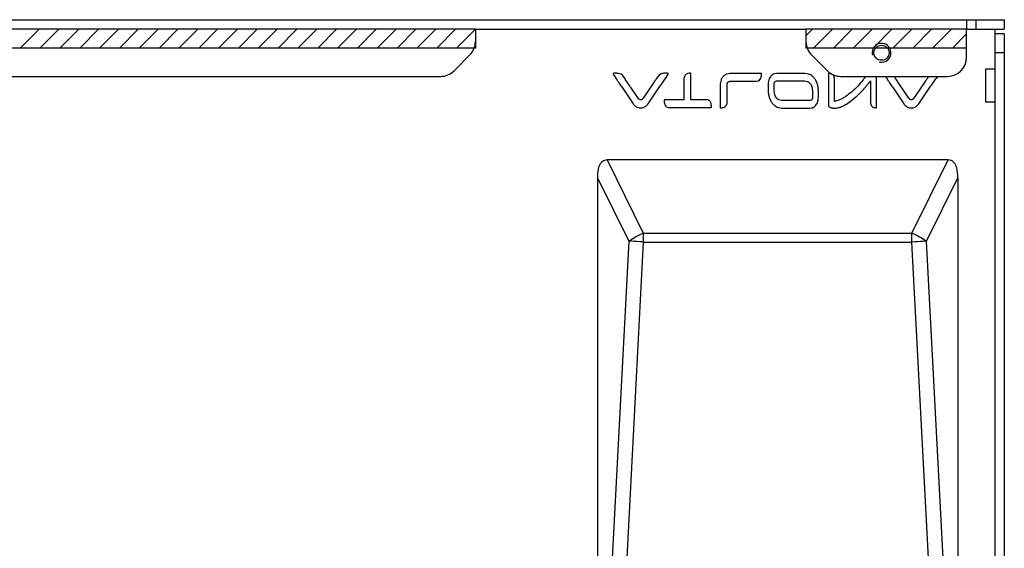
# Model space of a CAD drawing. Units: millimetres. Extents: x -319 to -48, y 244 to 585.
# Drawn here: x -185 to -81, y 473 to 529 of the extents above; entities that cross this region are included whole.
import ezdxf

# ---------------------------------------------------------------- set-up
doc = ezdxf.new("R2010")
doc.units = ezdxf.units.MM
doc.header["$LTSCALE"] = 23.1
doc.header["$PDMODE"] = 3
doc.header["$PDSIZE"] = 0.3125
doc.layers.get('0').update_dxf_attribs({"linetype": 'CONTINUOUS'})
doc.layers.get('Defpoints').update_dxf_attribs({"linetype": 'CONTINUOUS'})
doc.layers.add('14_COSM_SKETCH', color=7, linetype='CONTINUOUS')
doc.layers.add('1_AXIS', color=7, linetype='CONTINUOUS')
doc.styles.get("Standard").update_dxf_attribs({"font": 'arial.ttf', "width": 0.8})
doc.dimstyles.get("Standard").update_dxf_attribs({"dimtxt": 2.5, "dimasz": 3, "dimexe": 2, "dimexo": 1, "dimtad": 1, "dimdec": 4, "dimtxsty": 'Standard', "dimblk": '_FILLED', "dimblk1": '_FILLED', "dimblk2": '_FILLED', "dimcen": 0.09, "dimadec": 0, "dimazin": 0, "dimtol": 1, "dimtp": 0.0001, "dimtm": 0.0001, "dimtfac": 1, "dimtdec": 4, "dimtofl": 0, "dimtmove": 0, "dimatfit": 3, "dimldrblk": '_FILLED', "dimfxl": 1, "dimtolj": 1, "dimarcsym": 0})

# ---------------------------------------------------------------- blocks, each defined once
blk = doc.blocks.new('_FILLED')
at = {"color": 0, "linetype": 'ByBlock'}
blk.add_solid([(0, 0), (-1, 0.167), (-1, -0.167)], dxfattribs=at)
blk = doc.blocks.new('*D23')
at = {"color": 0, "lineweight": -2, "transparency": 16777216}
for p, q in [((-287.17, 529.71), (-287.17, 537.4)), ((-81.17, 529.71), (-81.17, 537.4)), ((-84.17, 535.4), (-284.17, 535.4))]:
    blk.add_line(p, q, dxfattribs=at)
at = {"layer": 'Defpoints', "color": 0, "transparency": 16777216}
for p in [(-287.17, 535.4), (-287.17, 528.71), (-81.17, 528.71)]:
    blk.add_point(p, dxfattribs=at)
at = {"color": 0, "lineweight": -2, "transparency": 16777216, "xscale": 3, "yscale": 3, "zscale": 3, "rotation": 180}
blk.add_blockref('_FILLED', (-287.17, 535.4), dxfattribs=at)
at = {"color": 0, "lineweight": -2, "transparency": 16777216, "xscale": 3, "yscale": 3, "zscale": 3}
blk.add_blockref('_FILLED', (-81.17, 535.4), dxfattribs=at)
at = {"color": 0, "transparency": 16777216, "insert": (-184.17, 537.53), "char_height": 2.5, "attachment_point": 5}
blk.add_mtext('\\A1;206±0,0001', dxfattribs=at)

msp = doc.modelspace()

# ---------------------------------------------------------------- linework, layer by layer
at = {"color": 3, "linetype": 'Continuous'}
for p, q in [((-287.16615, 528.70954), (-81.16615, 528.70954)), ((-137.16615, 527.70954), (-137.16615, 526.38797)), ((-137.16615, 527.70954), (-102.16615, 527.70954)), ((-102.16615, 527.70954), (-102.16615, 526.38797)), ((-85.16615, 524.70954), (-85.16615, 527.70954)), ((-81.16615, 527.20954), (-81.16615, 417.90954)), ((-139.43036, 523.29533), (-137.75194, 524.97375)), ((-101.58036, 524.97375), (-99.90194, 523.29533)), ((-281.16615, 522.70954), (-140.84458, 522.70954)), ((-98.48772, 522.70954), (-87.16615, 522.70954))]:
    msp.add_line(p, q, dxfattribs=at)
at = {"color": 7, "linetype": 'Continuous'}
for p, q in [((-85.16615, 528.70954), (-85.16615, 527.70954)), ((-81.16615, 528.70954), (-81.16615, 527.70954)), ((-85.16615, 527.70954), (-81.16615, 527.70954)), ((-82.16615, 527.70954), (-82.16615, 417.90954)), ((-81.16615, 527.20954), (-82.16615, 527.20954)), ((-122.51438, 523.04203), (-122.56104, 523.0246)), ((-122.56097, 523.02467), (-122.56104, 523.02461)), ((-122.54538, 522.88115), (-122.48719, 522.79502)), ((-122.48719, 522.79502), (-122.24707, 522.43858)), ((-122.16997, 523.03268), (-122.42515, 523.04341)), ((-122.24707, 522.43858), (-122.15985, 522.30881)), ((-121.9261, 522.99598), (-122.03833, 523.01731)), ((-121.74676, 522.93947), (-121.9261, 522.99598)), ((-121.60297, 522.82878), (-121.74676, 522.93947)), ((-121.32103, 522.43838), (-121.60297, 522.82878)), ((-117.72638, 522.82844), (-118.01347, 522.43746)), ((-117.58184, 522.93971), (-117.72638, 522.82844)), ((-117.39574, 522.99761), (-117.58184, 522.93971)), ((-117.27431, 523.01974), (-117.39574, 522.99761)), ((-117.15929, 523.03269), (-117.27431, 523.01974)), ((-116.90421, 523.04341), (-117.15929, 523.03269)), ((-117.07225, 522.45832), (-117.043, 522.50148)), ((-117.04296, 522.50145), (-116.78414, 522.88115)), ((-116.76809, 523.02455), (-116.81515, 523.04203)), ((-116.76809, 523.02455), (-116.76816, 523.02462)), ((-115.09966, 522.31753), (-115.09966, 520.23652)), ((-114.35845, 523.03355), (-114.54325, 523.03762)), ((-114.54273, 523.03725), (-114.54321, 523.0372)), ((-114.35845, 520.23652), (-114.35845, 523.03355)), ((-111.16291, 522.34438), (-111.24925, 521.90446)), ((-111.16293, 522.34439), (-111.16372, 522.34247)), ((-110.21882, 523.00655), (-110.59639, 522.92967)), ((-106.8741, 523.00655), (-110.21882, 523.00655)), ((-107.1707, 522.25228), (-107.01122, 522.40367)), ((-105.29285, 523.02619), (-105.51417, 522.99102)), ((-102.28493, 523.02619), (-105.29285, 523.02619)), ((-101.89547, 522.95708), (-102.28493, 523.02619)), ((-99.63634, 523.0377), (-99.78362, 523.03972)), ((-99.78362, 523.03972), (-99.78362, 519.50857)), ((-99.63635, 523.03755), (-99.64432, 523.03837)), ((-99.15523, 520.09492), (-99.15523, 522.48944)), ((-94.69039, 519.3985), (-94.69039, 522.70954)), ((-93.76698, 522.70961), (-93.5846, 522.43864)), ((-93.5846, 522.43864), (-93.50676, 522.32283)), ((-88.40973, 522.45832), (-88.38048, 522.50148)), ((-121.68049, 521.58648), (-120.46282, 519.78573)), ((-119.94364, 520.4136), (-120.6902, 521.50311)), ((-118.65638, 521.50345), (-119.40311, 520.41342)), ((-118.88393, 519.78573), (-117.66643, 521.58648)), ((-111.24925, 521.90446), (-111.24925, 519.38579)), ((-110.50821, 521.90446), (-110.47782, 522.03215)), ((-110.50821, 520.02223), (-110.50821, 521.90446)), ((-110.47783, 522.03215), (-110.47231, 522.04259)), ((-110.38158, 522.14169), (-110.24121, 522.18627)), ((-110.24121, 522.18627), (-107.43983, 522.18627)), ((-107.43983, 522.18627), (-107.1707, 522.25228)), ((-107.17244, 522.25134), (-107.17072, 522.25231)), ((-106.16704, 521.9148), (-106.16704, 521.17341)), ((-105.53917, 521.17341), (-105.53917, 521.9148)), ((-105.41828, 522.18236), (-105.38584, 522.20308)), ((-105.38573, 522.2032), (-105.38587, 522.20313)), ((-105.38584, 522.20308), (-105.29285, 522.22796)), ((-105.29285, 522.22796), (-102.28493, 522.22796)), ((-102.28493, 522.22796), (-101.99217, 522.15778)), ((-101.99216, 522.1578), (-101.99116, 522.15729)), ((-101.75957, 521.98035), (-101.75668, 521.97719)), ((-101.54838, 521.61827), (-101.47792, 521.20235)), ((-95.31877, 522.25242), (-95.31877, 519.94765)), ((-93.01797, 521.58648), (-91.80012, 519.78573)), ((-92.32404, 521.94944), (-92.35931, 522.00189)), ((-91.28112, 520.4136), (-92.02767, 521.50311)), ((-89.99386, 521.50345), (-90.74058, 520.41342)), ((-90.22141, 519.78573), (-89.00391, 521.58648)), ((-119.73095, 520.21134), (-119.82324, 520.27338)), ((-119.52369, 520.27321), (-119.62212, 520.20932)), ((-115.09966, 520.23652), (-117.17272, 520.23652)), ((-112.65209, 520.23652), (-114.35845, 520.23652)), ((-105.46885, 520.75778), (-105.53917, 521.17341)), ((-105.25796, 520.39568), (-105.26047, 520.39842)), ((-101.47792, 521.20235), (-101.47792, 520.46097)), ((-100.85022, 520.46097), (-100.85022, 521.20235)), ((-97.33933, 520.14353), (-96.87889, 520.53243)), ((-91.06838, 520.21135), (-91.16071, 520.27338)), ((-90.86116, 520.27321), (-90.95953, 520.20933)), ((-119.83204, 519.36907), (-119.48941, 519.37398)), ((-119.62212, 520.20932), (-119.73095, 520.21134)), ((-119.48941, 519.37398), (-119.16532, 519.50991)), ((-119.16532, 519.50991), (-118.88393, 519.78573)), ((-116.71834, 519.41676), (-112.18796, 519.41676)), ((-111.24925, 519.38579), (-111.05904, 519.39282)), ((-111.06084, 519.39264), (-111.05904, 519.39288)), ((-105.12173, 519.41836), (-104.73233, 519.34923)), ((-105.02505, 520.2178), (-105.02598, 520.21827)), ((-104.73233, 520.14763), (-105.02504, 520.21782)), ((-101.72459, 520.14763), (-104.73233, 520.14763)), ((-104.73233, 519.34923), (-101.72459, 519.34923)), ((-101.63102, 520.1728), (-101.72459, 520.14763)), ((-101.72459, 519.34923), (-101.50328, 519.38441)), ((-101.7245, 519.34923), (-101.72459, 519.34923)), ((-101.6311, 520.1727), (-101.631, 520.17275)), ((-101.59892, 520.19336), (-101.63102, 520.1728)), ((-99.78362, 519.50857), (-99.55573, 519.41125)), ((-98.6926, 520.17625), (-99.03552, 520.08666)), ((-98.69094, 520.17612), (-98.69233, 520.17556)), ((-98.52691, 519.45266), (-98.52182, 519.45451)), ((-97.86669, 519.77621), (-97.33933, 520.14353)), ((-95.31877, 519.94765), (-95.28653, 519.71835)), ((-95.07697, 519.45869), (-95.04033, 519.44051)), ((-91.17018, 519.36919), (-90.82689, 519.37398)), ((-90.95953, 520.20933), (-91.06838, 520.21135)), ((-90.82689, 519.37398), (-90.50217, 519.51031)), ((-90.50217, 519.51031), (-90.22141, 519.78573)), ((-87.12641, 513.85453), (-123.20589, 513.85453)), ((-124.24347, 511.97297), (-124.24347, 442.30078)), ((-86.08883, 511.97297), (-86.08883, 442.30078))]:
    msp.add_line(p, q, dxfattribs=at)
at = {"color": 9, "linetype": 'Continuous'}
for p, q in [((-84.16615, 528.70954), (-84.16615, 527.70954)), ((-137.16615, 527.70954), (-283.16615, 527.70954)), ((-85.16615, 527.70954), (-102.16615, 527.70954)), ((-81.16615, 525.20954), (-82.16615, 525.20954)), ((-123.20589, 513.85453), (-119.38733, 506.10869)), ((-90.94497, 506.10869), (-87.12641, 513.85453)), ((-124.24347, 511.97297), (-120.93245, 505.25664)), ((-89.39985, 505.25664), (-86.08883, 511.97297)), ((-119.38733, 506.10869), (-90.94497, 506.10869)), ((-119.38733, 506.10869), (-119.38733, 505.16189)), ((-90.94497, 505.16189), (-90.94497, 506.10869)), ((-120.93245, 505.25664), (-124.24347, 442.30078)), ((-119.38733, 505.16189), (-123.40901, 428.69374)), ((-119.38733, 505.16189), (-90.94497, 505.16189)), ((-86.92329, 428.69374), (-90.94497, 505.16189)), ((-86.08883, 442.30078), (-89.39985, 505.25664))]:
    msp.add_line(p, q, dxfattribs=at)
at = {"color": 3, "linetype": 'Continuous'}
for centre, start, end in [((-139.16615, 526.38797), 315, 0), ((-100.16615, 526.38797), 180, 225), ((-87.16615, 524.70954), 270, 0), ((-140.84458, 524.70954), 270, 315), ((-98.48772, 524.70954), 225, 270)]:
    msp.add_arc(centre, 2, start, end, dxfattribs=at)
at = {"color": 2, "linetype": 'Continuous'}
msp.add_arc((-94.16615, 525.20954), 1, 255, 195, dxfattribs=at)
at = {"color": 7, "linetype": 'Continuous'}
for centre, radius, start, end in [((-122.39594, 518.66016), 4.38347, 91.1574617, 91.5482481), ((-122.41341, 519.62718), 3.4163, 90.693174, 91.1921752), ((-122.42278, 520.26405), 2.77936, 90.0487113, 90.6587095), ((-122.36645, 520.83534), 2.20611, 84.0829415, 84.8904171), ((-193.54866, 474.33985), 86.00804, 33.6574894, 33.8987098), ((-122.35085, 520.98085), 2.05977, 81.2753891, 84.0973573), ((-136.32951, 511.88718), 18.34622, 34.7904129, 35.1078011), ((-88.54832, 501.5881), 36.09611, 144.9724558, 145.6428251), ((-102.35562, 511.24073), 19.24934, 144.4319454, 144.9109516), ((-116.90642, 520.26933), 2.77409, 89.3446359, 89.9543513), ((-116.91507, 519.67885), 3.36463, 88.8064735, 89.3123652), ((-116.93076, 518.81028), 4.23333, 88.4351084, 88.8389849), ((-107.84768, 522.88457), 0.9712, 345.0773543, 347.9455513), ((-104.91543, 521.96731), 1.2407, 162.3417667, 164.5278413), ((-104.98338, 521.98948), 1.16922, 156.3239348, 162.366883), ((-105.12034, 522.08289), 1.00237, 135.883867, 141.3329932), ((-105.16837, 522.1285), 0.93614, 134.1587594, 135.8417795), ((-105.19041, 522.15121), 0.90449, 132.3962706, 134.1592234), ((-105.27843, 522.30161), 0.72856, 108.8784924, 111.1582511), ((-102.3762, 521.66684), 1.37693, 50.769314, 69.5650627), ((-102.35591, 521.69471), 1.34251, 49.1176585, 50.6877448), ((-166.39808, 473.31896), 87.83236, 33.6652587, 33.9124174), ((-108.27173, 511.45826), 19.08755, 35.1172491, 36.1212205), ((-59.88585, 501.58814), 36.09605, 144.972453, 145.6428255), ((-73.69311, 511.24074), 19.24932, 144.4319452, 144.9109483), ((-73.57863, 511.1504), 19.39499, 143.4143439, 144.4115763), ((-13.84632, 471.9311), 90.07055, 145.6834607, 145.8436607), ((-178.9087, 484.12578), 68.39863, 33.2081377, 33.6310137), ((-159.06784, 496.34535), 45.88852, 33.2461097, 33.9156432), ((-70.27882, 488.97128), 58.29863, 145.5393953, 146.0805842), ((-168.80422, 557.03743), 62.22413, 325.2686055, 325.7574478), ((-110.21971, 521.9029), 0.28867, 145.0034685, 153.3999651), ((-105.24063, 521.94791), 0.29361, 149.1855848, 157.3966135), ((-102.41202, 521.37934), 0.88708, 42.3732659, 44.4531808), ((-102.58861, 521.26531), 1.09854, 18.7427039, 20.9655056), ((-103.94885, 528.43439), 10.60129, 313.7409749, 318.1692259), ((-104.33716, 528.78207), 11.1225, 318.1688284, 318.556651), ((-105.45332, 529.76188), 12.6077, 318.5760926, 319.8758711), ((-107.4567, 531.45346), 15.22972, 319.8668605, 321.1849516), ((-110.49274, 533.90478), 19.13183, 321.1640224, 322.4786853), ((-148.97898, 484.96546), 66.8785, 33.2008334, 33.6334193), ((-130.27694, 496.42678), 45.73651, 33.2489585, 33.9201422), ((-41.6163, 488.97128), 58.29863, 145.5393953, 146.0805842), ((-140.14169, 557.03743), 62.22413, 325.2686055, 325.7574478), ((-119.30782, 520.85047), 0.77145, 214.4933581, 218.9385022), ((-118.9634, 521.15025), 1.2281, 222.6026739, 225.5618272), ((-120.38712, 521.15474), 1.23394, 314.4058044, 318.5484028), ((-120.10652, 520.90775), 0.86012, 318.5063038, 320.9045781), ((-120.02389, 520.83915), 0.75274, 320.9907475, 325.5580081), ((-104.42809, 521.11036), 1.09893, 198.7149925, 200.9798676), ((-104.60487, 520.99631), 0.88729, 222.36354, 224.3933365), ((-101.77674, 520.42801), 0.29385, 329.1354405, 337.3615282), ((-104.56277, 529.07334), 11.48738, 311.9763138, 313.7498205), ((-90.63142, 520.86183), 0.78931, 214.6024161, 218.9485023), ((-90.30337, 521.14701), 1.22403, 222.5715239, 225.5391105), ((-91.75085, 521.17872), 1.26945, 314.4952218, 318.5049665), ((-91.44653, 520.91057), 0.86384, 318.4529141, 320.8654233), ((-91.36023, 520.83873), 0.75156, 320.9610078, 325.5354155), ((-119.66878, 520.27258), 0.91879, 236.4281458, 243.1000578), ((-119.67463, 520.26247), 0.90713, 243.1403846, 260.0409432), ((-116.51445, 519.94303), 0.63541, 202.9777064, 207.7579973), ((-112.83351, 519.7107), 0.62975, 22.6919716, 27.9907167), ((-104.66382, 520.67749), 1.33834, 229.3856657, 230.6788987), ((-104.64073, 520.70872), 1.37714, 230.7588959, 249.5561865), ((-101.73905, 520.07383), 0.72858, 288.8795845, 291.1634421), ((-101.82734, 520.22462), 0.905, 312.4061498, 314.1705243), ((-101.84937, 520.24731), 0.93663, 314.1700197, 315.8472707), ((-101.89737, 520.29289), 1.00281, 315.8893325, 321.3345137), ((-102.0343, 520.38629), 1.16963, 336.3237095, 342.3664538), ((-102.10223, 520.40846), 1.24109, 342.3413579, 344.5269249), ((-99.21029, 520.41052), 1.0573, 250.9303656, 258.4603553), ((-99.12144, 520.96803), 1.62205, 262.2741023, 264.5049058), ((-99.10104, 521.17039), 1.82543, 264.4757043, 269.2937334), ((-99.0237, 521.08734), 1.00109, 262.4498582, 264.7805955), ((-99.03076, 521.00562), 0.91907, 264.7559265, 267.2524106), ((-99.03486, 520.92762), 0.84096, 267.2765712, 269.9554262), ((-99.27962, 521.51568), 2.19605, 289.0315785, 290.0449715), ((-100.40999, 524.05663), 4.97903, 300.0681478, 300.7175957), ((-94.83118, 519.90964), 0.5137, 245.9712943, 250.630275), ((-94.79821, 520.22572), 0.83487, 270.7085816, 272.994807), ((-94.77842, 519.95565), 0.56407, 275.7358715, 278.9783645), ((-91.00666, 520.27261), 0.91866, 236.4186777, 243.1309443), ((-91.01215, 520.26407), 0.90868, 243.1703819, 259.9854489)]:
    msp.add_arc(centre, radius, start, end, dxfattribs=at)
for points in [[(-122.58288, 522.98267), (-122.58518, 522.96543), (-122.58044, 522.94743), (-122.57404, 522.93127)], [(-122.56104, 523.02461), (-122.5728, 523.01411), (-122.5808, 522.99829), (-122.58288, 522.98267)], [(-122.57404, 522.93127), (-122.56695, 522.91338), (-122.55713, 522.89639), (-122.54538, 522.88115)], [(-120.98679, 521.94984), (-121.07791, 522.08552), (-121.16951, 522.22089), (-121.26277, 522.3551)], [(-117.36583, 522.02407), (-117.2676, 522.16856), (-117.17022, 522.31364), (-117.07225, 522.45832)], [(-116.78414, 522.88115), (-116.77239, 522.89635), (-116.76258, 522.91331), (-116.75541, 522.93114)], [(-116.74616, 522.98122), (-116.74794, 522.99731), (-116.75601, 523.01378), (-116.76809, 523.02455)], [(-116.75541, 522.93114), (-116.74909, 522.94689), (-116.74431, 522.96435), (-116.74616, 522.98122)], [(-114.54321, 523.0372), (-114.64042, 523.02811), (-114.74053, 523.00119), (-114.82203, 522.94741)], [(-92.35931, 522.00189), (-92.45784, 522.14822), (-92.5571, 522.29408), (-92.65856, 522.4384)], [(-88.70331, 522.02407), (-88.60508, 522.16856), (-88.5077, 522.31364), (-88.40973, 522.45832)], [(-110.45618, 522.06846), (-110.43621, 522.09701), (-110.41073, 522.12259), (-110.38157, 522.14168)], [(-105.49278, 522.09831), (-105.47361, 522.13047), (-105.44811, 522.15974), (-105.41829, 522.18237)], [(-119.86736, 520.31894), (-119.88131, 520.3341), (-119.89492, 520.34961), (-119.90787, 520.36563)], [(-101.5245, 520.27726), (-101.54367, 520.24517), (-101.56914, 520.21596), (-101.59892, 520.19336)], [(-91.20479, 520.31894), (-91.21874, 520.33411), (-91.23233, 520.34963), (-91.24528, 520.36565)], [(-117.1647, 519.95198), (-117.16051, 519.91929), (-117.15513, 519.88673), (-117.14833, 519.85449)], [(-117.14833, 519.85449), (-117.13684, 519.80008), (-117.1212, 519.74616), (-117.09944, 519.69499)], [(-116.96866, 519.50627), (-116.95252, 519.49207), (-116.93513, 519.47915), (-116.91674, 519.46804)], [(-112.38404, 520.14338), (-112.40123, 520.15823), (-112.41983, 520.17159), (-112.43949, 520.18296)], [(-112.20705, 519.80445), (-112.21773, 519.85533), (-112.2324, 519.9057), (-112.2525, 519.95364)], [(-112.19068, 519.70241), (-112.19463, 519.73663), (-112.19998, 519.77074), (-112.20705, 519.80445)], [(-99.4218, 519.37459), (-99.39454, 519.36902), (-99.36706, 519.36447), (-99.3395, 519.36071)], [(-98.52691, 519.45266), (-98.4729, 519.47236), (-98.41959, 519.49406), (-98.36689, 519.51706)], [(-95.16913, 519.52707), (-95.14172, 519.50039), (-95.1104, 519.47728), (-95.07695, 519.45871)], [(-94.75459, 519.392), (-94.74373, 519.39256), (-94.73287, 519.39333), (-94.72204, 519.39441)]]:
    msp.add_open_spline(points, degree=3, dxfattribs=at)
for points, knots in [([(-114.82203, 522.94741), (-114.91833, 522.88385), (-115.03589, 522.73912), (-115.09024, 522.50627), (-115.0999, 522.38344), (-115.09966, 522.31753)], [0, 0, 0, 0, 0.48480183, 0.723052334, 1, 1, 1, 1]), ([(-110.92283, 522.70647), (-110.94797, 522.68109), (-111.04503, 522.57284), (-111.12137, 522.44581), (-111.16293, 522.34439)], [0, 0, 0, 0, 0.245803971, 1, 1, 1, 1]), ([(-110.59639, 522.92968), (-110.62593, 522.91705), (-110.74497, 522.85915), (-110.85234, 522.77762), (-110.92283, 522.70647)], [0, 0, 0, 0, 0.242851855, 1, 1, 1, 1]), ([(-107.01101, 522.40352), (-106.99978, 522.42017), (-106.95609, 522.49243), (-106.9258, 522.57237), (-106.90924, 522.63447)], [0, 0, 0, 0, 0.23800326, 1, 1, 1, 1]), ([(-106.8979, 522.68174), (-106.89257, 522.70664), (-106.87389, 522.81384), (-106.8707, 522.92335), (-106.8741, 523.00655)], [0, 0, 0, 0, 0.234152179, 1, 1, 1, 1]), ([(-105.90298, 522.70916), (-105.94839, 522.65251), (-106.00193, 522.56989), (-106.04414, 522.48187), (-106.05419, 522.459)], [0, 0, 0, 0, 0.743997789, 1, 1, 1, 1]), ([(-105.54139, 522.98105), (-105.56415, 522.97225), (-105.65753, 522.93079), (-105.74288, 522.87156), (-105.80027, 522.81918)], [0, 0, 0, 0, 0.23895941, 1, 1, 1, 1]), ([(-101.17098, 522.35071), (-101.19297, 522.38479), (-101.2824, 522.51451), (-101.38875, 522.63314), (-101.47723, 522.70972)], [0, 0, 0, 0, 0.257421382, 1, 1, 1, 1]), ([(-100.93912, 521.83449), (-100.95242, 521.88238), (-101.00988, 522.0626), (-101.09543, 522.23361), (-101.17098, 522.35071)], [0, 0, 0, 0, 0.262900202, 1, 1, 1, 1]), ([(-99.15523, 522.48944), (-99.15576, 522.52596), (-99.16364, 522.64957), (-99.20548, 522.77545), (-99.26077, 522.84381)], [0, 0, 0, 0, 0.293485049, 1, 1, 1, 1]), ([(-96.12185, 522.34467), (-96.30656, 522.12008), (-96.67735, 521.65485), (-97.29884, 521.06407), (-97.86588, 520.64222), (-98.32085, 520.35653), (-98.56654, 520.22576), (-98.69233, 520.17557)], [0, 0, 0, 0, 0.256993963, 0.525108827, 0.755075922, 0.880308982, 1, 1, 1, 1]), ([(-95.79075, 522.71493), (-95.8193, 522.68776), (-95.93569, 522.56977), (-96.04167, 522.44216), (-96.12185, 522.34467)], [0, 0, 0, 0, 0.237957366, 1, 1, 1, 1]), ([(-106.11116, 522.29829), (-106.11923, 522.26918), (-106.14928, 522.14329), (-106.16288, 522.01385), (-106.16704, 521.9148)], [0, 0, 0, 0, 0.233525646, 1, 1, 1, 1]), ([(-105.53917, 521.9148), (-105.53884, 521.9282), (-105.53607, 521.97773), (-105.5256, 522.02729), (-105.51168, 522.06075)], [0, 0, 0, 0, 0.269991781, 1, 1, 1, 1]), ([(-101.99216, 522.1578), (-101.97319, 522.14828), (-101.89577, 522.10514), (-101.82597, 522.04865), (-101.77881, 522.00058)], [0, 0, 0, 0, 0.239619484, 1, 1, 1, 1]), ([(-101.75668, 521.97719), (-101.73663, 521.95522), (-101.65717, 521.85886), (-101.59681, 521.74712), (-101.5628, 521.65837)], [0, 0, 0, 0, 0.238378162, 1, 1, 1, 1]), ([(-100.85022, 521.20235), (-100.85217, 521.25934), (-100.86429, 521.47197), (-100.89736, 521.68416), (-100.93912, 521.83449)], [0, 0, 0, 0, 0.267663763, 1, 1, 1, 1]), ([(-117.17272, 520.23652), (-117.17428, 520.21165), (-117.17821, 520.11676), (-117.17362, 520.02145), (-117.1647, 519.95198)], [0, 0, 0, 0, 0.262436319, 1, 1, 1, 1]), ([(-112.43949, 520.18296), (-112.45462, 520.19171), (-112.52108, 520.22381), (-112.59603, 520.2354), (-112.65209, 520.23652)], [0, 0, 0, 0, 0.237615015, 1, 1, 1, 1]), ([(-106.16704, 521.17341), (-106.16509, 521.11641), (-106.15296, 520.90376), (-106.11988, 520.69155), (-106.07812, 520.5412)], [0, 0, 0, 0, 0.267665528, 1, 1, 1, 1]), ([(-106.07812, 520.5412), (-106.06482, 520.49331), (-106.00735, 520.31308), (-105.92179, 520.14206), (-105.84626, 520.02494)], [0, 0, 0, 0, 0.262903577, 1, 1, 1, 1]), ([(-105.26047, 520.39843), (-105.2805, 520.42038), (-105.35986, 520.51665), (-105.42016, 520.62826), (-105.45416, 520.7169)], [0, 0, 0, 0, 0.238371017, 1, 1, 1, 1]), ([(-105.02505, 520.2178), (-105.04407, 520.22734), (-105.12168, 520.27062), (-105.19164, 520.32733), (-105.23888, 520.37558)], [0, 0, 0, 0, 0.239578516, 1, 1, 1, 1]), ([(-101.47792, 520.46097), (-101.47826, 520.44755), (-101.48107, 520.39799), (-101.49158, 520.34839), (-101.50553, 520.3149)], [0, 0, 0, 0, 0.269991107, 1, 1, 1, 1]), ([(-100.90613, 520.07735), (-100.89806, 520.10647), (-100.868, 520.2324), (-100.85439, 520.36188), (-100.85022, 520.46097)], [0, 0, 0, 0, 0.233523064, 1, 1, 1, 1]), ([(-120.46282, 519.78573), (-120.44153, 519.75726), (-120.35813, 519.65316), (-120.25844, 519.56118), (-120.17686, 519.50705)], [0, 0, 0, 0, 0.266359763, 1, 1, 1, 1]), ([(-117.07674, 519.6471), (-117.06951, 519.63339), (-117.03982, 519.58202), (-117.00158, 519.53523), (-116.96866, 519.50627)], [0, 0, 0, 0, 0.261187566, 1, 1, 1, 1]), ([(-116.91674, 519.46804), (-116.87343, 519.4419), (-116.80519, 519.42033), (-116.73653, 519.41679), (-116.71834, 519.41676)], [0, 0, 0, 0, 0.735488523, 1, 1, 1, 1]), ([(-112.27742, 520.00626), (-112.28449, 520.01953), (-112.31372, 520.06969), (-112.35147, 520.11525), (-112.38404, 520.14338)], [0, 0, 0, 0, 0.258953253, 1, 1, 1, 1]), ([(-112.18796, 519.41676), (-112.18584, 519.44182), (-112.17989, 519.53694), (-112.18265, 519.63271), (-112.19068, 519.70241)], [0, 0, 0, 0, 0.263900157, 1, 1, 1, 1]), ([(-111.05904, 519.39288), (-111.02626, 519.39717), (-110.90431, 519.41969), (-110.78607, 519.47223), (-110.71507, 519.52931)], [0, 0, 0, 0, 0.266326477, 1, 1, 1, 1]), ([(-110.71507, 519.52931), (-110.66884, 519.56649), (-110.58584, 519.6603), (-110.54168, 519.77715), (-110.52786, 519.83862)], [0, 0, 0, 0, 0.484996139, 1, 1, 1, 1]), ([(-110.52786, 519.83862), (-110.52465, 519.85287), (-110.51303, 519.91342), (-110.50862, 519.97522), (-110.50821, 520.02223)], [0, 0, 0, 0, 0.237057151, 1, 1, 1, 1]), ([(-105.84626, 520.02494), (-105.82395, 519.99036), (-105.73323, 519.85887), (-105.62509, 519.73876), (-105.53504, 519.66154)], [0, 0, 0, 0, 0.257554012, 1, 1, 1, 1]), ([(-101.47601, 519.39439), (-101.45324, 519.4032), (-101.35982, 519.44469), (-101.27443, 519.50397), (-101.21703, 519.55639)], [0, 0, 0, 0, 0.238952282, 1, 1, 1, 1]), ([(-101.11437, 519.66636), (-101.06895, 519.72304), (-101.0154, 519.80568), (-100.97317, 519.89372), (-100.96312, 519.9166)], [0, 0, 0, 0, 0.743993256, 1, 1, 1, 1]), ([(-99.12354, 519.3451), (-99.0797, 519.34436), (-98.88969, 519.34908), (-98.70158, 519.39206), (-98.56352, 519.43967)], [0, 0, 0, 0, 0.230902595, 1, 1, 1, 1]), ([(-98.36689, 519.51706), (-98.25, 519.56806), (-98.09861, 519.64397), (-97.95127, 519.72683), (-97.91535, 519.74762)], [0, 0, 0, 0, 0.7544483, 1, 1, 1, 1]), ([(-95.2866, 519.71832), (-95.28042, 519.69948), (-95.25295, 519.62941), (-95.20883, 519.56571), (-95.16913, 519.52707)], [0, 0, 0, 0, 0.263570536, 1, 1, 1, 1]), ([(-95.00156, 519.42501), (-94.98542, 519.41932), (-94.91607, 519.39853), (-94.8431, 519.39094), (-94.78788, 519.39092)], [0, 0, 0, 0, 0.236538266, 1, 1, 1, 1]), ([(-91.80012, 519.78573), (-91.77892, 519.7573), (-91.69577, 519.65325), (-91.59626, 519.56135), (-91.51479, 519.50727)], [0, 0, 0, 0, 0.266187773, 1, 1, 1, 1]), ([(-123.20589, 513.85453), (-123.30637, 513.85453), (-123.50912, 513.82588), (-123.77626, 513.67128), (-123.96643, 513.43233), (-124.13164, 513.06574), (-124.22557, 512.571), (-124.24347, 512.17238), (-124.24347, 511.97297)], [0, 0, 0, 0, 0.125683534, 0.250495702, 0.37625468, 0.501219646, 0.750555087, 1, 1, 1, 1]), ([(-86.08883, 511.97297), (-86.08883, 512.17267), (-86.10711, 512.57292), (-86.21803, 513.16051), (-86.46958, 513.62026), (-86.82333, 513.82715), (-87.02619, 513.85453), (-87.12641, 513.85453)], [0, 0, 0, 0, 0.250306291, 0.500349813, 0.749083672, 0.874387374, 1, 1, 1, 1])]:
    msp.add_open_spline(points, degree=3, knots=knots, dxfattribs=at)
at = {"color": 9, "linetype": 'Continuous'}
for points, knots in [([(-120.93245, 505.25664), (-120.69416, 505.41672), (-120.19193, 505.72499), (-119.66522, 505.9912), (-119.38728, 506.10858)], [0, 0, 0, 0, 0.487563497, 1, 1, 1, 1]), ([(-90.945, 506.10862), (-90.66707, 505.99124), (-90.14036, 505.72503), (-89.63815, 505.41672), (-89.39985, 505.25664)], [0, 0, 0, 0, 0.512429236, 1, 1, 1, 1]), ([(-119.38733, 505.16189), (-119.52227, 505.16859), (-120.03751, 505.1967), (-120.55255, 505.22882), (-120.93245, 505.25664)], [0, 0, 0, 0, 0.261813878, 1, 1, 1, 1]), ([(-89.39985, 505.25664), (-89.51881, 505.24795), (-90.03362, 505.21282), (-90.54873, 505.18184), (-90.94497, 505.16189)], [0, 0, 0, 0, 0.231135903, 1, 1, 1, 1])]:
    msp.add_open_spline(points, degree=3, knots=knots, dxfattribs=at)
at = {"layer": '14_COSM_SKETCH', "color": 4, "linetype": 'Continuous'}
for p, q in [((-137.16615, 527.70954), (-283.16615, 527.70954)), ((-137.16615, 527.70954), (-137.16615, 525.70954)), ((-85.16615, 527.70954), (-102.16615, 527.70954)), ((-102.16615, 527.70954), (-102.16615, 525.70954)), ((-85.16615, 525.70954), (-85.16615, 527.70954)), ((-137.16615, 525.70954), (-283.16615, 525.70954)), ((-85.16615, 525.70954), (-102.16615, 525.70954))]:
    msp.add_line(p, q, dxfattribs=at)
at = {"layer": '14_COSM_SKETCH', "color": 2, "linetype": 'Continuous'}
for p, q in [((-185.36851, 525.70954), (-183.36851, 527.70954)), ((-183.2684, 525.70954), (-181.2684, 527.70954)), ((-181.16829, 525.70954), (-179.16829, 527.70954)), ((-179.06819, 525.70954), (-177.06819, 527.70954)), ((-176.96808, 525.70954), (-174.96808, 527.70954)), ((-174.86797, 525.70954), (-172.86797, 527.70954)), ((-172.76786, 525.70954), (-170.76786, 527.70954)), ((-170.66776, 525.70954), (-168.66776, 527.70954)), ((-168.56765, 525.70954), (-166.56765, 527.70954)), ((-166.46754, 525.70954), (-164.46754, 527.70954)), ((-164.36744, 525.70954), (-162.36744, 527.70954)), ((-162.26733, 525.70954), (-160.26733, 527.70954)), ((-160.16722, 525.70954), (-158.16722, 527.70954)), ((-158.06711, 525.70954), (-156.06711, 527.70954)), ((-155.96701, 525.70954), (-153.96701, 527.70954)), ((-153.8669, 525.70954), (-151.8669, 527.70954)), ((-151.76679, 525.70954), (-149.76679, 527.70954)), ((-149.66669, 525.70954), (-147.66669, 527.70954)), ((-147.56658, 525.70954), (-145.56658, 527.70954)), ((-145.46647, 525.70954), (-143.46647, 527.70954)), ((-143.36636, 525.70954), (-141.36636, 527.70954)), ((-141.26626, 525.70954), (-139.26626, 527.70954)), ((-139.16615, 525.70954), (-137.16615, 527.70954)), ((-102.16615, 527.00772), (-101.46433, 527.70954)), ((-101.36422, 525.70954), (-99.36422, 527.70954)), ((-99.26411, 525.70954), (-97.26411, 527.70954)), ((-97.16401, 525.70954), (-95.16401, 527.70954)), ((-95.0639, 525.70954), (-93.0639, 527.70954)), ((-92.96379, 525.70954), (-90.96379, 527.70954)), ((-90.86369, 525.70954), (-88.86369, 527.70954)), ((-88.76358, 525.70954), (-86.76358, 527.70954)), ((-86.66347, 525.70954), (-85.16615, 527.20686))]:
    msp.add_line(p, q, dxfattribs=at)
at = {"layer": '1_AXIS', "color": 7, "linetype": 'Continuous'}
for p, q in [((-82.16615, 523.45954), (-83.16615, 523.45954)), ((-83.16615, 523.45954), (-83.16615, 519.95954)), ((-82.16615, 519.95954), (-83.16615, 519.95954))]:
    msp.add_line(p, q, dxfattribs=at)
at = {"layer": '1_AXIS', "color": 3, "linetype": 'Continuous'}
msp.add_circle((-94.16615, 525.20954), 0.8, dxfattribs=at)

# ---------------------------------------------------------------- dimensions: what is measured, and where the dimension line sits
dim = msp.add_linear_dim(base=(-287.16615, 535.39901), p1=(-81.16615, 528.70954), p2=(-287.16615, 528.70954), dimstyle='Standard')
dim.commit()
dim.dimension.update_dxf_attribs({"geometry": '*D23', "text_midpoint": (-184.16615, 537.5264)})

doc.saveas('drawing.dxf')
